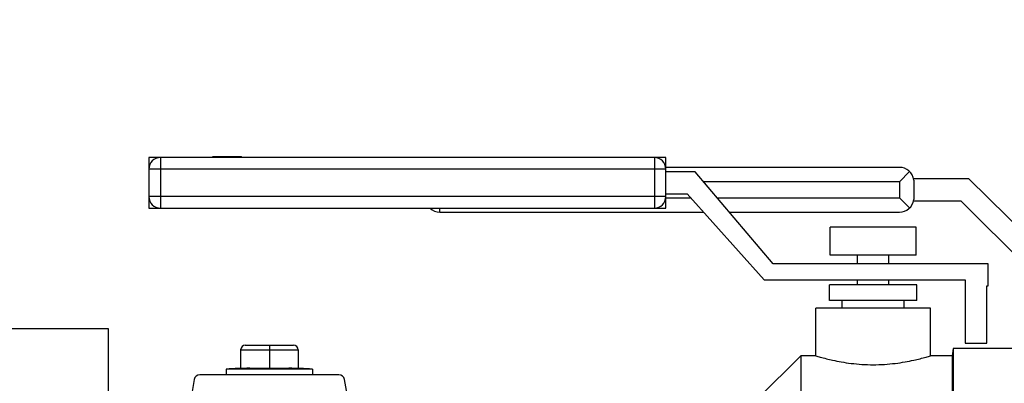
# Model space of a CAD drawing. Units: inches. Extents: x -91 to 127, y -37 to 100.
# Drawn here: x -23 to -15, y -5 to -2 of the extents above; entities that cross this region are included whole.
import ezdxf
from ezdxf import colors
from ezdxf.entities.mleader import LeaderData, LeaderLine
from ezdxf.math import Vec2, Vec3

# ---------------------------------------------------------------- set-up
doc = ezdxf.new("R2010")
doc.units = ezdxf.units.IN
doc.header["$LTSCALE"] = 1.87
doc.header["$MEASUREMENT"] = 0
doc.layers.get('0').update_dxf_attribs({"linetype": 'CONTINUOUS'})
doc.styles.get("Standard").update_dxf_attribs({"font": 'trium.ttf'})

msp = doc.modelspace()

# ---------------------------------------------------------------- linework, layer by layer
at = {"linetype": 'Continuous'}
for p, q in [((-21.9308, -3.1621), (-22.0308, -3.1621)), ((-22.0308, -3.1621), (-22.0308, -3.2621)), ((-17.6308, -3.1621), (-21.9308, -3.1621)), ((-21.9308, -3.1621), (-21.9308, -3.6021)), ((-21.4758, -3.1521), (-21.2258, -3.1521)), ((-21.4758, -3.1621), (-21.4758, -3.1521)), ((-21.2258, -3.1621), (-21.2258, -3.1521)), ((-17.5308, -3.1621), (-17.6308, -3.1621)), ((-17.6308, -3.1621), (-17.6308, -3.6021)), ((-17.5308, -3.2621), (-17.5308, -3.1621)), ((-15.4973, -3.2471), (-17.5328, -3.2471)), ((-17.5308, -3.2621), (-22.0308, -3.2621)), ((-22.0308, -3.2621), (-22.0308, -3.5021)), ((-17.5308, -3.5021), (-17.5308, -3.2621)), ((-17.2758, -3.2871), (-17.5308, -3.2871)), ((-16.5958, -4.0871), (-17.2758, -3.2871)), ((-15.4973, -3.3721), (-15.4089, -3.2837)), ((-15.4973, -3.3721), (-17.2036, -3.3721)), ((-15.4973, -3.3721), (-15.4973, -3.5121)), ((-14.8923, -3.3471), (-15.3748, -3.3471)), ((-15.3732, -3.3571), (-15.3732, -3.5271)), ((-14.2123, -4.0171), (-14.8923, -3.3471)), ((-17.5308, -3.5021), (-22.0308, -3.5021)), ((-22.0308, -3.5021), (-22.0308, -3.6021)), ((-17.5321, -3.5121), (-17.3146, -3.5121)), ((-17.5308, -3.4771), (-17.3458, -3.4771)), ((-17.5308, -3.6021), (-17.5308, -3.5021)), ((-17.3458, -3.4771), (-16.6758, -4.2271)), ((-17.0846, -3.5121), (-15.4973, -3.5121)), ((-15.4089, -3.6004), (-15.4973, -3.5121)), ((-15.3748, -3.5371), (-14.9623, -3.5371)), ((-14.9623, -3.5371), (-14.2923, -4.2071)), ((-22.0308, -3.6021), (-21.9308, -3.6021)), ((-21.9308, -3.6021), (-17.6308, -3.6021)), ((-19.4973, -3.6371), (-19.4973, -3.6021)), ((-19.4973, -3.6371), (-17.2029, -3.6371)), ((-17.6308, -3.6021), (-17.5308, -3.6021)), ((-16.9783, -3.6371), (-15.4973, -3.6371)), ((-15.3508, -3.7671), (-16.1008, -3.7671)), ((-16.1008, -4.0109), (-16.1008, -3.7671)), ((-15.3508, -4.0109), (-15.3508, -3.7671)), ((-15.3508, -4.0109), (-16.1008, -4.0109)), ((-15.8614, -4.0871), (-15.8614, -4.0109)), ((-15.5902, -4.0871), (-15.5902, -4.0109)), ((-14.7258, -4.0871), (-16.5958, -4.0871)), ((-14.7258, -4.2771), (-14.7258, -4.0871)), ((-16.6758, -4.2271), (-14.9258, -4.2271)), ((-15.347, -4.2707), (-16.1047, -4.2707)), ((-16.1047, -4.407), (-16.1047, -4.2707)), ((-15.8614, -4.2707), (-15.8614, -4.2271)), ((-15.5902, -4.2707), (-15.5902, -4.2271)), ((-15.347, -4.407), (-15.347, -4.2707)), ((-14.9258, -4.2271), (-14.9258, -4.7771)), ((-14.7358, -4.2771), (-14.7258, -4.2771)), ((-14.7358, -4.7771), (-14.7358, -4.2771)), ((-15.347, -4.407), (-16.1047, -4.407)), ((-15.9964, -4.4719), (-15.9964, -4.407)), ((-15.4553, -4.4719), (-15.4553, -4.407)), ((-15.2258, -4.4719), (-16.2258, -4.4719)), ((-16.2258, -4.8866), (-16.2258, -4.4719)), ((-15.2258, -4.8866), (-15.2258, -4.4719)), ((-23.5108, -4.6507), (-22.3858, -4.6507)), ((-22.3858, -4.6507), (-22.3858, -8.4034)), ((-21.1923, -4.7951), (-20.7723, -4.7951)), ((-20.9823, -4.7951), (-20.9823, -4.9951)), ((-14.9258, -4.7771), (-14.7358, -4.7771)), ((-21.2323, -4.8351), (-20.7323, -4.8351)), ((-21.2323, -4.8351), (-21.2323, -4.9951)), ((-20.7323, -4.8351), (-20.7323, -4.9951)), ((-15.0283, -4.8241), (-15.0393, -4.8866)), ((-14.2483, -4.8241), (-15.0283, -4.8241)), ((-15.0283, -4.8241), (-15.0283, -8.2301)), ((-16.3558, -4.8866), (-16.7263, -5.2571)), ((-16.2258, -4.8866), (-16.3558, -4.8866)), ((-16.3558, -4.8866), (-16.3558, -8.1676)), ((-15.0393, -4.8866), (-15.2258, -4.8866)), ((-15.0393, -4.8866), (-15.0393, -8.1676)), ((-20.3778, -5.0521), (-21.5867, -5.0521)), ((-20.6073, -5.0021), (-21.3573, -5.0021)), ((-21.3573, -5.0021), (-21.3573, -5.0521)), ((-21.2323, -4.9951), (-20.7323, -4.9951)), ((-20.6073, -5.0021), (-20.6073, -5.0521)), ((-21.636, -5.0934), (-21.6728, -5.3021)), ((-20.2918, -5.3021), (-20.3286, -5.0934))]:
    msp.add_line(p, q, dxfattribs=at)
for centre, radius, start, end in [((-21.9308, -3.2621), 0.1, 90, 180), ((-17.6308, -3.2621), 0.1, 0, 90), ((-15.4973, -3.3721), 0.125, 6.8921, 90), ((-21.9308, -3.5021), 0.1, 180, 270), ((-17.6308, -3.5021), 0.1, 270, 0), ((-15.4973, -3.5121), 0.125, 270, 353.1079), ((-19.4973, -3.5121), 0.125, 226.19831, 270), ((-21.1923, -4.8351), 0.04, 90, 180), ((-20.7723, -4.8351), 0.04, 0, 90), ((-21.5867, -5.1021), 0.05, 90, 170), ((-20.9823, -12.9933), 8, 91.21763, 92.68672), ((-20.9823, -12.9933), 8, 87.31328, 88.78237), ((-20.3778, -5.1021), 0.05, 10, 90)]:
    msp.add_arc(centre, radius, start, end, dxfattribs=at)
msp.add_open_spline([(-16.2258, -4.8866), (-16.2131, -4.8904), (-16.1646, -4.9047), (-16.0908, -4.9234), (-16.0008, -4.9413), (-15.9156, -4.954), (-15.8227, -4.9626), (-15.7258, -4.9656), (-15.6289, -4.9626), (-15.5361, -4.954), (-15.4509, -4.9413), (-15.3608, -4.9234), (-15.287, -4.9047), (-15.2386, -4.8904), (-15.2258, -4.8866)], degree=3, knots=[0, 0, 0, 0, 0.039365, 0.149143, 0.224734, 0.310499, 0.403394, 0.5, 0.596605, 0.6895, 0.775265, 0.850856, 0.960635, 1, 1, 1, 1], dxfattribs=at)

# ---------------------------------------------------------------- leaders
at = {"color": 2}
ml = msp.add_multileader_mtext('Standard', dxfattribs=at)
ml.set_content("\\A1;1/2'' MANUAL STRAINER\\PBLOWDOWN VALVE", color=2)
ml.set_leader_properties()
ml.build(insert=Vec2(0, 0))
ml.multileader.update_dxf_attribs({"text_left_attachment_type": 2, "dogleg_length": 0.36, "arrow_head_size": 1.351, "scale": 0.75})
ctx = ml.context
ctx.base_point, ctx.scale, ctx.char_height, ctx.arrow_head_size, ctx.landing_gap_size, ctx.plane_origin = Vec3(-13.8954, 1.6134), 0.75, 1.351012, 1.351, 0.6755, Vec3(-36.5561, -13.3488)
ctx.left_attachment = 2
notes = []
notes.append((ctx, [(0, (1, 1, 0), (-17.2264, 1.6134), (1, 0), 3.3309, [(0, [(-22.6259, 7.4681)], 0, [])])]))
ctx.mtext.insert, ctx.mtext.flow_direction = Vec3(-13.2199, 3.5434), 5
for ctx, leaders in notes:
    for number, flags, end, landing, length, lines in leaders:
        leader = LeaderData()
        leader.index, (leader.has_last_leader_line, leader.has_dogleg_vector, leader.attachment_direction) = number, flags
        leader.last_leader_point, leader.dogleg_vector, leader.dogleg_length = Vec3(end), Vec3(landing), length
        for number, points, colour, breaks in lines:
            line = LeaderLine()
            line.index, line.vertices, line.color, line.breaks = number, Vec3.list(points), colors.encode_raw_color(colour), breaks
            leader.lines.append(line)
        ctx.leaders.append(leader)

doc.saveas('drawing.dxf')
